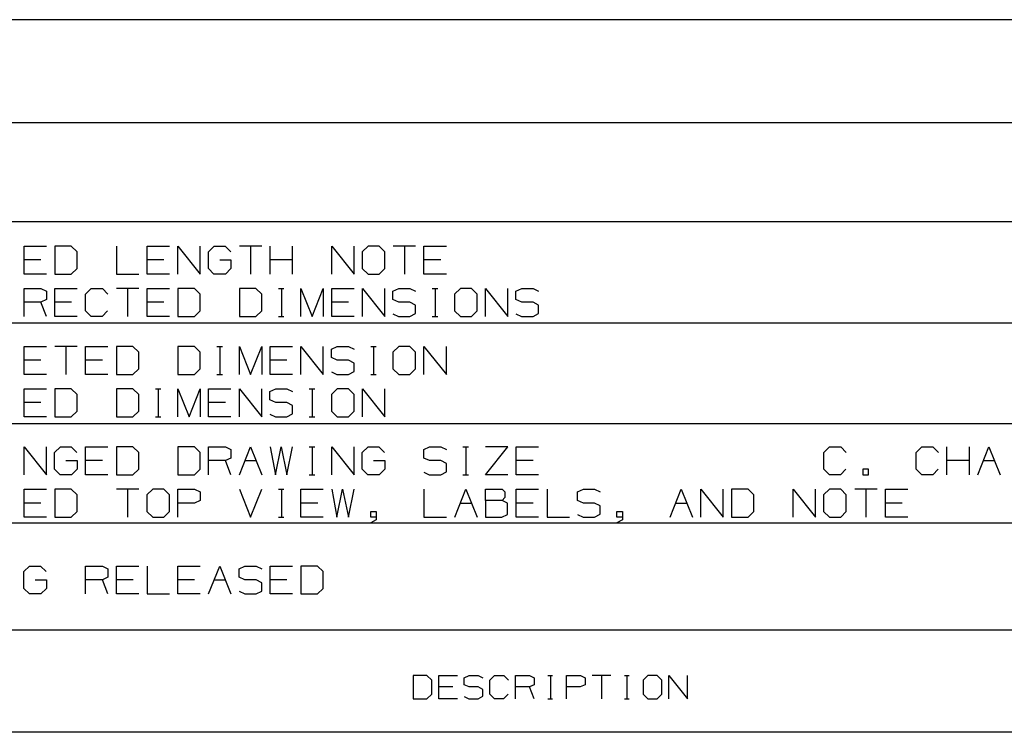
# Paper-space layout 'Layout1' of a CAD drawing. Extents: x 0.6 to 16.4, y 0.4 to 10.6.
# Drawn here: x 8.8 to 11.3, y 0.4 to 2.3 of the extents above; entities that cross this region are included whole.
import ezdxf

# ---------------------------------------------------------------- set-up
doc = ezdxf.new("R2010")
doc.units = 0
doc.header["$MEASUREMENT"] = 0
doc.layers.add('1', color=7, linetype='Continuous')

psp = doc.layouts.get("Layout1")

# ---------------------------------------------------------------- linework, layer by layer
at = {"layer": '1', "color": 7, "linetype": 'Continuous'}
for p, q in [((12.205371, 2.257467), (6.526266, 2.257467)), ((12.205371, 1.994511), (6.526266, 1.994511)), ((12.205371, 1.741555), (6.526266, 1.741555)), ((8.84901, 1.608786), (8.84901, 1.680035)), ((8.84901, 1.680035), (8.90601, 1.680035)), ((8.96946, 1.680035), (8.92746, 1.680035)), ((8.92746, 1.680035), (8.92746, 1.608786)), ((8.98446, 1.665786), (8.96946, 1.680035)), ((8.98446, 1.623036), (8.98446, 1.665786)), ((9.08436, 1.680035), (9.08436, 1.608786)), ((9.16281, 1.608786), (9.16281, 1.680035)), ((9.16281, 1.680035), (9.21981, 1.680035)), ((9.24126, 1.608786), (9.24126, 1.680035)), ((9.24126, 1.680035), (9.29826, 1.608786)), ((9.29826, 1.608786), (9.29826, 1.680035)), ((9.31896, 1.665786), (9.33396, 1.680035)), ((9.31896, 1.623036), (9.31896, 1.665786)), ((9.33396, 1.680035), (9.36171, 1.680035)), ((9.36171, 1.680035), (9.37596, 1.665786)), ((9.45516, 1.680035), (9.39816, 1.680035)), ((9.42666, 1.680035), (9.42666, 1.608786)), ((9.47661, 1.608786), (9.47661, 1.680035)), ((9.53361, 1.608786), (9.53361, 1.680035)), ((9.63351, 1.608786), (9.63351, 1.680035)), ((9.63351, 1.680035), (9.69051, 1.608786)), ((9.69051, 1.608786), (9.69051, 1.680035)), ((9.72621, 1.680035), (9.71121, 1.665786)), ((9.71121, 1.665786), (9.71121, 1.623036)), ((9.75471, 1.680035), (9.72621, 1.680035)), ((9.76896, 1.665786), (9.75471, 1.680035)), ((9.76896, 1.623036), (9.76896, 1.665786)), ((9.84741, 1.680035), (9.79041, 1.680035)), ((9.81891, 1.680035), (9.81891, 1.608786)), ((9.86886, 1.608786), (9.86886, 1.680035)), ((9.86886, 1.680035), (9.92586, 1.680035)), ((8.89176, 1.644786), (8.84901, 1.644786)), ((9.20556, 1.644786), (9.16281, 1.644786)), ((9.34821, 1.644786), (9.37671, 1.644786)), ((9.37671, 1.644786), (9.37671, 1.623036)), ((9.53361, 1.644786), (9.47661, 1.644786)), ((9.91161, 1.644786), (9.86886, 1.644786)), ((8.90601, 1.608786), (8.84901, 1.608786)), ((8.92746, 1.608786), (8.96946, 1.608786)), ((8.96946, 1.608786), (8.98446, 1.623036)), ((9.08436, 1.608786), (9.14136, 1.608786)), ((9.21981, 1.608786), (9.16281, 1.608786)), ((9.33321, 1.608786), (9.31896, 1.623036)), ((9.36246, 1.608786), (9.33321, 1.608786)), ((9.37671, 1.623036), (9.36246, 1.608786)), ((9.71121, 1.623036), (9.72621, 1.608786)), ((9.72621, 1.608786), (9.75471, 1.608786)), ((9.75471, 1.608786), (9.76896, 1.623036)), ((9.92586, 1.608786), (9.86886, 1.608786)), ((8.84901, 1.500785), (8.84901, 1.572036)), ((8.84901, 1.572036), (8.89176, 1.572036)), ((8.89176, 1.572036), (8.90601, 1.565286)), ((8.90601, 1.565286), (8.90601, 1.543535)), ((8.92746, 1.500785), (8.92746, 1.572036)), ((8.92746, 1.572036), (8.98446, 1.572036)), ((9.00591, 1.557786), (9.02016, 1.572036)), ((9.00591, 1.515036), (9.00591, 1.557786)), ((9.02016, 1.572036), (9.04866, 1.572036)), ((9.04866, 1.572036), (9.06291, 1.557786)), ((9.14136, 1.572036), (9.08436, 1.572036)), ((9.11286, 1.572036), (9.11286, 1.500785)), ((9.16281, 1.500785), (9.16281, 1.572036)), ((9.16281, 1.572036), (9.21981, 1.572036)), ((9.28326, 1.572036), (9.24126, 1.572036)), ((9.24126, 1.572036), (9.24126, 1.500785)), ((9.29826, 1.557786), (9.28326, 1.572036)), ((9.29826, 1.515036), (9.29826, 1.557786)), ((9.44016, 1.572036), (9.39816, 1.572036)), ((9.39816, 1.572036), (9.39816, 1.500785)), ((9.45516, 1.557786), (9.44016, 1.572036)), ((9.45516, 1.515036), (9.45516, 1.557786)), ((9.49761, 1.572036), (9.51186, 1.572036)), ((9.50511, 1.572036), (9.50511, 1.500785)), ((9.55506, 1.500785), (9.55506, 1.572036)), ((9.55506, 1.572036), (9.58356, 1.500785)), ((9.58356, 1.500785), (9.61206, 1.572036)), ((9.61206, 1.572036), (9.61206, 1.500785)), ((9.63351, 1.500785), (9.63351, 1.572036)), ((9.63351, 1.572036), (9.69051, 1.572036)), ((9.71196, 1.500785), (9.71196, 1.572036)), ((9.71196, 1.572036), (9.76896, 1.500785)), ((9.76896, 1.500785), (9.76896, 1.572036)), ((9.78966, 1.565286), (9.80466, 1.572036)), ((9.78966, 1.543535), (9.78966, 1.565286)), ((9.80466, 1.572036), (9.83316, 1.572036)), ((9.83316, 1.572036), (9.84741, 1.565286)), ((9.88986, 1.572036), (9.90411, 1.572036)), ((9.89736, 1.572036), (9.89736, 1.500785)), ((9.96156, 1.572036), (9.94656, 1.557786)), ((9.94656, 1.557786), (9.94656, 1.515036)), ((9.99006, 1.572036), (9.96156, 1.572036)), ((10.00431, 1.557786), (9.99006, 1.572036)), ((10.00431, 1.515036), (10.00431, 1.557786)), ((10.02576, 1.500785), (10.02576, 1.572036)), ((10.02576, 1.572036), (10.08276, 1.500785)), ((10.08276, 1.500785), (10.08276, 1.572036)), ((10.10346, 1.565286), (10.11846, 1.572036)), ((10.10346, 1.543535), (10.10346, 1.565286)), ((10.11846, 1.572036), (10.14696, 1.572036)), ((10.14696, 1.572036), (10.16121, 1.565286)), ((8.89176, 1.536785), (8.84901, 1.536785)), ((8.90601, 1.543535), (8.89176, 1.536785)), ((8.90601, 1.500785), (8.89176, 1.536785)), ((8.97021, 1.536785), (8.92746, 1.536785)), ((9.20556, 1.536785), (9.16281, 1.536785)), ((9.67626, 1.536785), (9.63351, 1.536785)), ((9.80466, 1.536785), (9.78966, 1.543535)), ((9.83316, 1.536785), (9.80466, 1.536785)), ((9.84741, 1.529286), (9.83316, 1.536785)), ((10.11846, 1.536785), (10.10346, 1.543535)), ((10.14696, 1.536785), (10.11846, 1.536785)), ((10.16121, 1.529286), (10.14696, 1.536785)), ((9.02016, 1.500785), (9.00591, 1.515036)), ((9.06216, 1.515036), (9.04791, 1.500785)), ((9.28326, 1.500785), (9.29826, 1.515036)), ((9.44016, 1.500785), (9.45516, 1.515036)), ((9.78966, 1.507536), (9.80391, 1.500785)), ((9.83316, 1.500785), (9.84741, 1.508286)), ((9.84741, 1.508286), (9.84741, 1.529286)), ((9.94656, 1.515036), (9.96156, 1.500785)), ((9.99006, 1.500785), (10.00431, 1.515036)), ((10.10346, 1.507536), (10.11771, 1.500785)), ((10.14696, 1.500785), (10.16121, 1.508286)), ((10.16121, 1.508286), (10.16121, 1.529286)), ((12.205371, 1.483599), (6.526266, 1.483599)), ((8.98446, 1.500785), (8.92746, 1.500785)), ((9.04791, 1.500785), (9.02016, 1.500785)), ((9.21981, 1.500785), (9.16281, 1.500785)), ((9.24126, 1.500785), (9.28326, 1.500785)), ((9.39816, 1.500785), (9.44016, 1.500785)), ((9.49761, 1.500785), (9.51186, 1.500785)), ((9.69051, 1.500785), (9.63351, 1.500785)), ((9.80391, 1.500785), (9.83316, 1.500785)), ((9.88986, 1.500785), (9.90411, 1.500785)), ((9.96156, 1.500785), (9.99006, 1.500785)), ((10.11771, 1.500785), (10.14696, 1.500785)), ((8.84901, 1.352829), (8.84901, 1.424079)), ((8.84901, 1.424079), (8.90601, 1.424079)), ((8.98446, 1.424079), (8.92746, 1.424079)), ((8.95596, 1.424079), (8.95596, 1.352829)), ((9.00591, 1.352829), (9.00591, 1.424079)), ((9.00591, 1.424079), (9.06291, 1.424079)), ((9.12636, 1.424079), (9.08436, 1.424079)), ((9.08436, 1.424079), (9.08436, 1.352829)), ((9.14136, 1.409829), (9.12636, 1.424079)), ((9.14136, 1.367079), (9.14136, 1.409829)), ((9.28326, 1.424079), (9.24126, 1.424079)), ((9.24126, 1.424079), (9.24126, 1.352829)), ((9.29826, 1.409829), (9.28326, 1.424079)), ((9.29826, 1.367079), (9.29826, 1.409829)), ((9.34071, 1.424079), (9.35496, 1.424079)), ((9.34821, 1.424079), (9.34821, 1.352829)), ((9.39816, 1.352829), (9.39816, 1.424079)), ((9.39816, 1.424079), (9.42666, 1.352829)), ((9.42666, 1.352829), (9.45516, 1.424079)), ((9.45516, 1.424079), (9.45516, 1.352829)), ((9.47661, 1.352829), (9.47661, 1.424079)), ((9.47661, 1.424079), (9.53361, 1.424079)), ((9.55506, 1.352829), (9.55506, 1.424079)), ((9.55506, 1.424079), (9.61206, 1.352829)), ((9.61206, 1.352829), (9.61206, 1.424079)), ((9.63276, 1.417329), (9.64776, 1.424079)), ((9.63276, 1.395579), (9.63276, 1.417329)), ((9.64776, 1.424079), (9.67626, 1.424079)), ((9.67626, 1.424079), (9.69051, 1.417329)), ((9.73296, 1.424079), (9.74721, 1.424079)), ((9.74046, 1.424079), (9.74046, 1.352829)), ((9.80466, 1.424079), (9.78966, 1.409829)), ((9.78966, 1.409829), (9.78966, 1.367079)), ((9.83316, 1.424079), (9.80466, 1.424079)), ((9.84741, 1.409829), (9.83316, 1.424079)), ((9.84741, 1.367079), (9.84741, 1.409829)), ((9.86886, 1.352829), (9.86886, 1.424079)), ((9.86886, 1.424079), (9.92586, 1.352829)), ((9.92586, 1.352829), (9.92586, 1.424079)), ((8.89176, 1.388829), (8.84901, 1.388829)), ((9.04866, 1.388829), (9.00591, 1.388829)), ((9.51936, 1.388829), (9.47661, 1.388829)), ((9.64776, 1.388829), (9.63276, 1.395579)), ((9.67626, 1.388829), (9.64776, 1.388829)), ((9.69051, 1.381329), (9.67626, 1.388829)), ((9.69051, 1.360329), (9.69051, 1.381329)), ((9.12636, 1.352829), (9.14136, 1.367079)), ((9.28326, 1.352829), (9.29826, 1.367079)), ((9.63276, 1.359579), (9.64701, 1.352829)), ((9.67626, 1.352829), (9.69051, 1.360329)), ((9.78966, 1.367079), (9.80466, 1.352829)), ((9.83316, 1.352829), (9.84741, 1.367079)), ((8.90601, 1.352829), (8.84901, 1.352829)), ((9.06291, 1.352829), (9.00591, 1.352829)), ((9.08436, 1.352829), (9.12636, 1.352829)), ((9.24126, 1.352829), (9.28326, 1.352829)), ((9.34071, 1.352829), (9.35496, 1.352829)), ((9.53361, 1.352829), (9.47661, 1.352829)), ((9.64701, 1.352829), (9.67626, 1.352829)), ((9.73296, 1.352829), (9.74721, 1.352829)), ((9.80466, 1.352829), (9.83316, 1.352829)), ((8.84901, 1.244829), (8.84901, 1.316079)), ((8.84901, 1.316079), (8.90601, 1.316079)), ((8.96946, 1.316079), (8.92746, 1.316079)), ((8.92746, 1.316079), (8.92746, 1.244829)), ((8.98446, 1.301829), (8.96946, 1.316079)), ((9.12636, 1.316079), (9.08436, 1.316079)), ((9.08436, 1.316079), (9.08436, 1.244829)), ((9.14136, 1.301829), (9.12636, 1.316079)), ((9.18381, 1.316079), (9.19806, 1.316079)), ((9.19131, 1.316079), (9.19131, 1.244829)), ((9.24126, 1.244829), (9.24126, 1.316079)), ((9.24126, 1.316079), (9.26976, 1.244829)), ((9.26976, 1.244829), (9.29826, 1.316079)), ((9.29826, 1.316079), (9.29826, 1.244829)), ((9.31971, 1.244829), (9.31971, 1.316079)), ((9.31971, 1.316079), (9.37671, 1.316079)), ((9.39816, 1.244829), (9.39816, 1.316079)), ((9.39816, 1.316079), (9.45516, 1.244829)), ((9.45516, 1.244829), (9.45516, 1.316079)), ((9.47586, 1.309329), (9.49086, 1.316079)), ((9.47586, 1.287579), (9.47586, 1.309329)), ((9.49086, 1.316079), (9.51936, 1.316079)), ((9.51936, 1.316079), (9.53361, 1.309329)), ((9.57606, 1.316079), (9.59031, 1.316079)), ((9.58356, 1.316079), (9.58356, 1.244829)), ((9.64776, 1.316079), (9.63276, 1.301829)), ((9.67626, 1.316079), (9.64776, 1.316079)), ((9.69051, 1.301829), (9.67626, 1.316079)), ((9.71196, 1.244829), (9.71196, 1.316079)), ((9.71196, 1.316079), (9.76896, 1.244829)), ((9.76896, 1.244829), (9.76896, 1.316079)), ((8.89176, 1.280829), (8.84901, 1.280829)), ((8.98446, 1.259079), (8.98446, 1.301829)), ((9.14136, 1.259079), (9.14136, 1.301829)), ((9.36246, 1.280829), (9.31971, 1.280829)), ((9.49086, 1.280829), (9.47586, 1.287579)), ((9.51936, 1.280829), (9.49086, 1.280829)), ((9.53361, 1.273329), (9.51936, 1.280829)), ((9.63276, 1.301829), (9.63276, 1.259079)), ((9.69051, 1.259079), (9.69051, 1.301829)), ((8.96946, 1.244829), (8.98446, 1.259079)), ((9.12636, 1.244829), (9.14136, 1.259079)), ((9.53361, 1.252329), (9.53361, 1.273329)), ((9.63276, 1.259079), (9.64776, 1.244829)), ((9.67626, 1.244829), (9.69051, 1.259079)), ((8.90601, 1.244829), (8.84901, 1.244829)), ((8.92746, 1.244829), (8.96946, 1.244829)), ((9.08436, 1.244829), (9.12636, 1.244829)), ((9.18381, 1.244829), (9.19806, 1.244829)), ((9.37671, 1.244829), (9.31971, 1.244829)), ((9.47586, 1.251579), (9.49011, 1.244829)), ((9.49011, 1.244829), (9.51936, 1.244829)), ((9.51936, 1.244829), (9.53361, 1.252329)), ((9.57606, 1.244829), (9.59031, 1.244829)), ((9.64776, 1.244829), (9.67626, 1.244829)), ((6.526266, 1.227643), (12.205371, 1.227643)), ((8.84901, 1.096873), (8.84901, 1.168123)), ((8.84901, 1.168123), (8.90601, 1.096873)), ((8.90601, 1.096873), (8.90601, 1.168123)), ((8.92671, 1.153873), (8.94171, 1.168123)), ((8.94171, 1.168123), (8.96946, 1.168123)), ((8.96946, 1.168123), (8.98371, 1.153873)), ((9.00591, 1.096873), (9.00591, 1.168123)), ((9.00591, 1.168123), (9.06291, 1.168123)), ((9.12636, 1.168123), (9.08436, 1.168123)), ((9.08436, 1.168123), (9.08436, 1.096873)), ((9.14136, 1.153873), (9.12636, 1.168123)), ((9.28326, 1.168123), (9.24126, 1.168123)), ((9.24126, 1.168123), (9.24126, 1.096873)), ((9.29826, 1.153873), (9.28326, 1.168123)), ((9.31971, 1.096873), (9.31971, 1.168123)), ((9.31971, 1.168123), (9.36246, 1.168123)), ((9.36246, 1.168123), (9.37671, 1.161373)), ((9.37671, 1.161373), (9.37671, 1.139623)), ((9.39816, 1.096873), (9.42666, 1.168123)), ((9.42666, 1.168123), (9.45516, 1.096873)), ((9.47661, 1.168123), (9.49011, 1.096873)), ((9.49011, 1.096873), (9.50436, 1.168123)), ((9.50436, 1.168123), (9.51936, 1.096873)), ((9.51936, 1.096873), (9.53361, 1.168123)), ((9.57606, 1.168123), (9.59031, 1.168123)), ((9.58356, 1.168123), (9.58356, 1.096873)), ((9.63351, 1.096873), (9.63351, 1.168123)), ((9.63351, 1.168123), (9.69051, 1.096873)), ((9.69051, 1.096873), (9.69051, 1.168123)), ((9.71121, 1.153873), (9.72621, 1.168123)), ((9.72621, 1.168123), (9.75396, 1.168123)), ((9.75396, 1.168123), (9.76821, 1.153873)), ((9.86811, 1.161373), (9.88311, 1.168123)), ((9.86811, 1.139623), (9.86811, 1.161373)), ((9.88311, 1.168123), (9.91161, 1.168123)), ((9.91161, 1.168123), (9.92586, 1.161373)), ((9.96831, 1.168123), (9.98256, 1.168123)), ((9.97581, 1.168123), (9.97581, 1.096873)), ((10.02576, 1.096873), (10.08276, 1.168123)), ((10.08276, 1.168123), (10.02576, 1.168123)), ((10.10421, 1.096873), (10.10421, 1.168123)), ((10.10421, 1.168123), (10.16121, 1.168123)), ((10.88871, 1.153873), (10.90296, 1.168123)), ((10.90296, 1.168123), (10.93146, 1.168123)), ((10.93146, 1.168123), (10.94571, 1.153873)), ((11.12406, 1.153873), (11.13831, 1.168123)), ((11.13831, 1.168123), (11.16681, 1.168123)), ((11.16681, 1.168123), (11.18106, 1.153873)), ((11.20251, 1.096873), (11.20251, 1.168123)), ((11.25951, 1.096873), (11.25951, 1.168123)), ((11.28096, 1.096873), (11.30946, 1.168123)), ((11.30946, 1.168123), (11.33796, 1.096873)), ((8.92671, 1.111123), (8.92671, 1.153873)), ((8.95596, 1.132873), (8.98446, 1.132873)), ((8.98446, 1.132873), (8.98446, 1.111123)), ((9.04866, 1.132873), (9.00591, 1.132873)), ((9.14136, 1.111123), (9.14136, 1.153873)), ((9.29826, 1.111123), (9.29826, 1.153873)), ((9.36246, 1.132873), (9.31971, 1.132873)), ((9.37671, 1.139623), (9.36246, 1.132873)), ((9.37671, 1.096873), (9.36246, 1.132873)), ((9.41241, 1.132873), (9.44091, 1.132873)), ((9.71121, 1.111123), (9.71121, 1.153873)), ((9.74046, 1.132873), (9.76896, 1.132873)), ((9.76896, 1.132873), (9.76896, 1.111123)), ((9.88311, 1.132873), (9.86811, 1.139623)), ((9.91161, 1.132873), (9.88311, 1.132873)), ((9.92586, 1.125373), (9.91161, 1.132873)), ((10.14696, 1.132873), (10.10421, 1.132873)), ((10.88871, 1.111123), (10.88871, 1.153873)), ((11.12406, 1.111123), (11.12406, 1.153873)), ((11.25951, 1.132873), (11.20251, 1.132873)), ((11.29521, 1.132873), (11.32371, 1.132873)), ((8.94096, 1.096873), (8.92671, 1.111123)), ((8.98446, 1.111123), (8.97021, 1.096873)), ((9.12636, 1.096873), (9.14136, 1.111123)), ((9.28326, 1.096873), (9.29826, 1.111123)), ((9.72546, 1.096873), (9.71121, 1.111123)), ((9.76896, 1.111123), (9.75471, 1.096873)), ((9.92586, 1.104373), (9.92586, 1.125373)), ((10.90296, 1.096873), (10.88871, 1.111123)), ((10.94496, 1.111123), (10.93071, 1.096873)), ((11.00241, 1.111123), (10.98816, 1.111123)), ((10.98816, 1.111123), (10.98816, 1.096873)), ((11.00241, 1.096873), (11.00241, 1.111123)), ((11.13831, 1.096873), (11.12406, 1.111123)), ((11.18031, 1.111123), (11.16606, 1.096873)), ((8.97021, 1.096873), (8.94096, 1.096873)), ((9.06291, 1.096873), (9.00591, 1.096873)), ((9.08436, 1.096873), (9.12636, 1.096873)), ((9.24126, 1.096873), (9.28326, 1.096873)), ((9.57606, 1.096873), (9.59031, 1.096873)), ((9.75471, 1.096873), (9.72546, 1.096873)), ((9.86811, 1.103623), (9.88236, 1.096873)), ((9.88236, 1.096873), (9.91161, 1.096873)), ((9.91161, 1.096873), (9.92586, 1.104373)), ((9.96831, 1.096873), (9.98256, 1.096873)), ((10.08276, 1.096873), (10.02576, 1.096873)), ((10.16121, 1.096873), (10.10421, 1.096873)), ((10.93071, 1.096873), (10.90296, 1.096873)), ((10.98816, 1.096873), (11.00241, 1.096873)), ((11.16606, 1.096873), (11.13831, 1.096873)), ((8.84901, 0.988873), (8.84901, 1.060123)), ((8.84901, 1.060123), (8.90601, 1.060123)), ((8.96946, 1.060123), (8.92746, 1.060123)), ((8.92746, 1.060123), (8.92746, 0.988873)), ((8.98446, 1.045873), (8.96946, 1.060123)), ((9.14136, 1.060123), (9.08436, 1.060123)), ((9.11286, 1.060123), (9.11286, 0.988873)), ((9.17706, 1.060123), (9.16206, 1.045873)), ((9.20556, 1.060123), (9.17706, 1.060123)), ((9.21981, 1.045873), (9.20556, 1.060123)), ((9.24126, 0.988873), (9.24126, 1.060123)), ((9.24126, 1.060123), (9.28401, 1.060123)), ((9.28401, 1.060123), (9.29826, 1.053373)), ((9.39816, 1.060123), (9.42666, 0.988873)), ((9.42666, 0.988873), (9.45516, 1.060123)), ((9.49761, 1.060123), (9.51186, 1.060123)), ((9.50511, 1.060123), (9.50511, 0.988873)), ((9.55506, 0.988873), (9.55506, 1.060123)), ((9.55506, 1.060123), (9.61206, 1.060123)), ((9.63351, 1.060123), (9.64701, 0.988873)), ((9.64701, 0.988873), (9.66126, 1.060123)), ((9.66126, 1.060123), (9.67626, 0.988873)), ((9.67626, 0.988873), (9.69051, 1.060123)), ((9.86886, 1.060123), (9.86886, 0.988873)), ((9.94731, 0.988873), (9.97581, 1.060123)), ((9.97581, 1.060123), (10.00431, 0.988873)), ((10.02576, 1.031623), (10.02576, 1.060123)), ((10.02576, 1.060123), (10.06851, 1.060123)), ((10.06851, 1.060123), (10.07526, 1.053373)), ((10.10421, 0.988873), (10.10421, 1.060123)), ((10.10421, 1.060123), (10.16121, 1.060123)), ((10.18266, 1.060123), (10.18266, 0.988873)), ((10.26036, 1.053373), (10.27536, 1.060123)), ((10.27536, 1.060123), (10.30386, 1.060123)), ((10.30386, 1.060123), (10.31811, 1.053373)), ((10.49646, 0.988873), (10.52496, 1.060123)), ((10.52496, 1.060123), (10.55346, 0.988873)), ((10.57491, 0.988873), (10.57491, 1.060123)), ((10.57491, 1.060123), (10.63191, 0.988873)), ((10.63191, 0.988873), (10.63191, 1.060123)), ((10.69536, 1.060123), (10.65336, 1.060123)), ((10.65336, 1.060123), (10.65336, 0.988873)), ((10.71036, 1.045873), (10.69536, 1.060123)), ((10.81026, 0.988873), (10.81026, 1.060123)), ((10.81026, 1.060123), (10.86726, 0.988873)), ((10.86726, 0.988873), (10.86726, 1.060123)), ((10.90296, 1.060123), (10.88796, 1.045873)), ((10.93146, 1.060123), (10.90296, 1.060123)), ((10.94571, 1.045873), (10.93146, 1.060123)), ((11.02416, 1.060123), (10.96716, 1.060123)), ((10.99566, 1.060123), (10.99566, 0.988873)), ((11.04561, 0.988873), (11.04561, 1.060123)), ((11.04561, 1.060123), (11.10261, 1.060123)), ((8.98446, 1.003123), (8.98446, 1.045873)), ((9.16206, 1.045873), (9.16206, 1.003123)), ((9.21981, 1.003123), (9.21981, 1.045873)), ((9.29826, 1.031623), (9.28326, 1.024873)), ((9.29826, 1.053373), (9.29826, 1.031623)), ((10.06851, 1.031623), (10.02576, 1.031623)), ((10.02576, 1.031623), (10.02576, 0.988873)), ((10.07526, 1.039123), (10.06851, 1.031623)), ((10.08201, 1.024873), (10.06851, 1.031623)), ((10.07526, 1.053373), (10.07526, 1.039123)), ((10.26036, 1.031623), (10.26036, 1.053373)), ((10.27536, 1.024873), (10.26036, 1.031623)), ((10.71036, 1.003123), (10.71036, 1.045873)), ((10.88796, 1.045873), (10.88796, 1.003123)), ((10.94571, 1.003123), (10.94571, 1.045873)), ((8.89176, 1.024873), (8.84901, 1.024873)), ((9.28326, 1.024873), (9.24126, 1.024873)), ((9.59781, 1.024873), (9.55506, 1.024873)), ((9.96156, 1.024873), (9.99006, 1.024873)), ((10.08201, 0.995623), (10.08201, 1.024873)), ((10.14696, 1.024873), (10.10421, 1.024873)), ((10.30386, 1.024873), (10.27536, 1.024873)), ((10.31811, 1.017373), (10.30386, 1.024873)), ((10.31811, 0.996373), (10.31811, 1.017373)), ((10.51071, 1.024873), (10.53921, 1.024873)), ((11.08836, 1.024873), (11.04561, 1.024873)), ((8.90601, 0.988873), (8.84901, 0.988873)), ((8.92746, 0.988873), (8.96946, 0.988873)), ((8.96946, 0.988873), (8.98446, 1.003123)), ((9.16206, 1.003123), (9.17706, 0.988873)), ((9.17706, 0.988873), (9.20556, 0.988873)), ((9.20556, 0.988873), (9.21981, 1.003123)), ((9.49761, 0.988873), (9.51186, 0.988873)), ((9.61206, 0.988873), (9.55506, 0.988873)), ((9.73296, 0.988873), (9.73296, 1.003123)), ((9.73296, 1.003123), (9.74721, 1.003123)), ((9.74721, 0.988873), (9.73296, 0.988873)), ((9.74721, 0.982123), (9.73296, 0.974623)), ((9.74721, 1.003123), (9.74721, 0.982123)), ((9.86886, 0.988873), (9.92586, 0.988873)), ((10.02576, 0.988873), (10.06776, 0.988873)), ((10.06776, 0.988873), (10.08201, 0.995623)), ((10.16121, 0.988873), (10.10421, 0.988873)), ((10.18266, 0.988873), (10.23966, 0.988873)), ((10.26036, 0.995623), (10.27461, 0.988873)), ((10.27461, 0.988873), (10.30386, 0.988873)), ((10.30386, 0.988873), (10.31811, 0.996373)), ((10.36056, 0.988873), (10.36056, 1.003123)), ((10.36056, 1.003123), (10.37481, 1.003123)), ((10.37481, 0.988873), (10.36056, 0.988873)), ((10.37481, 0.982123), (10.36056, 0.974623)), ((10.37481, 1.003123), (10.37481, 0.982123)), ((10.65336, 0.988873), (10.69536, 0.988873)), ((10.69536, 0.988873), (10.71036, 1.003123)), ((10.88796, 1.003123), (10.90296, 0.988873)), ((10.90296, 0.988873), (10.93146, 0.988873)), ((10.93146, 0.988873), (10.94571, 1.003123)), ((11.10261, 0.988873), (11.04561, 0.988873)), ((6.526266, 0.974686), (12.205371, 0.974686)), ((8.84826, 0.849873), (8.86326, 0.864123)), ((8.86326, 0.864123), (8.89101, 0.864123)), ((8.89101, 0.864123), (8.90526, 0.849873)), ((9.00591, 0.792873), (9.00591, 0.864123)), ((9.00591, 0.864123), (9.04866, 0.864123)), ((9.04866, 0.864123), (9.06291, 0.857373)), ((9.06291, 0.857373), (9.06291, 0.835623)), ((9.08436, 0.792873), (9.08436, 0.864123)), ((9.08436, 0.864123), (9.14136, 0.864123)), ((9.16281, 0.864123), (9.16281, 0.792873)), ((9.24126, 0.792873), (9.24126, 0.864123)), ((9.24126, 0.864123), (9.29826, 0.864123)), ((9.31971, 0.792873), (9.34821, 0.864123)), ((9.34821, 0.864123), (9.37671, 0.792873)), ((9.39741, 0.857373), (9.41241, 0.864123)), ((9.39741, 0.835623), (9.39741, 0.857373)), ((9.41241, 0.864123), (9.44091, 0.864123)), ((9.44091, 0.864123), (9.45516, 0.857373)), ((9.47661, 0.792873), (9.47661, 0.864123)), ((9.47661, 0.864123), (9.53361, 0.864123)), ((9.59706, 0.864123), (9.55506, 0.864123)), ((9.55506, 0.864123), (9.55506, 0.792873)), ((9.61206, 0.849873), (9.59706, 0.864123)), ((8.84826, 0.807123), (8.84826, 0.849873)), ((8.87751, 0.828873), (8.90601, 0.828873)), ((8.90601, 0.828873), (8.90601, 0.807123)), ((9.04866, 0.828873), (9.00591, 0.828873)), ((9.06291, 0.835623), (9.04866, 0.828873)), ((9.06291, 0.792873), (9.04866, 0.828873)), ((9.12711, 0.828873), (9.08436, 0.828873)), ((9.28401, 0.828873), (9.24126, 0.828873)), ((9.33396, 0.828873), (9.36246, 0.828873)), ((9.41241, 0.828873), (9.39741, 0.835623)), ((9.44091, 0.828873), (9.41241, 0.828873)), ((9.45516, 0.821373), (9.44091, 0.828873)), ((9.51936, 0.828873), (9.47661, 0.828873)), ((9.61206, 0.807123), (9.61206, 0.849873)), ((8.86251, 0.792873), (8.84826, 0.807123)), ((8.90601, 0.807123), (8.89176, 0.792873)), ((9.45516, 0.800373), (9.45516, 0.821373)), ((9.59706, 0.792873), (9.61206, 0.807123)), ((8.89176, 0.792873), (8.86251, 0.792873)), ((9.14136, 0.792873), (9.08436, 0.792873)), ((9.16281, 0.792873), (9.21981, 0.792873)), ((9.29826, 0.792873), (9.24126, 0.792873)), ((9.39741, 0.799623), (9.41166, 0.792873)), ((9.41166, 0.792873), (9.44091, 0.792873)), ((9.44091, 0.792873), (9.45516, 0.800373)), ((9.53361, 0.792873), (9.47661, 0.792873)), ((9.55506, 0.792873), (9.59706, 0.792873)), ((6.526266, 0.70173), (12.977928, 0.70173)), ((9.876453, 0.584975), (9.841567, 0.584975)), ((9.841567, 0.584975), (9.841567, 0.525794)), ((9.888913, 0.573139), (9.876453, 0.584975)), ((9.90673, 0.525794), (9.90673, 0.584975)), ((9.90673, 0.584975), (9.954075, 0.584975)), ((9.971269, 0.579369), (9.983728, 0.584975)), ((9.971269, 0.561303), (9.971269, 0.579369)), ((9.983728, 0.584975), (10.007401, 0.584975)), ((10.007401, 0.584975), (10.019237, 0.579369)), ((10.037054, 0.573139), (10.04889, 0.584975)), ((10.04889, 0.584975), (10.072563, 0.584975)), ((10.072563, 0.584975), (10.084399, 0.573139)), ((10.102216, 0.525794), (10.102216, 0.584975)), ((10.102216, 0.584975), (10.137725, 0.584975)), ((10.137725, 0.584975), (10.149561, 0.579369)), ((10.149561, 0.579369), (10.149561, 0.561303)), ((10.184821, 0.584975), (10.196657, 0.584975)), ((10.191051, 0.584975), (10.191051, 0.525794)), ((10.23254, 0.525794), (10.23254, 0.584975)), ((10.23254, 0.584975), (10.268049, 0.584975)), ((10.268049, 0.584975), (10.279885, 0.579369)), ((10.279885, 0.579369), (10.279885, 0.561303)), ((10.345047, 0.584975), (10.297702, 0.584975)), ((10.321375, 0.584975), (10.321375, 0.525794)), ((10.380307, 0.584975), (10.392143, 0.584975)), ((10.386537, 0.584975), (10.386537, 0.525794)), ((10.439862, 0.584975), (10.427403, 0.573139)), ((10.463535, 0.584975), (10.439862, 0.584975)), ((10.475371, 0.573139), (10.463535, 0.584975)), ((10.493189, 0.525794), (10.493189, 0.584975)), ((10.493189, 0.584975), (10.540534, 0.525794)), ((10.540534, 0.525794), (10.540534, 0.584975)), ((9.888913, 0.53763), (9.888913, 0.573139)), ((9.942239, 0.555696), (9.90673, 0.555696)), ((9.983728, 0.555696), (9.971269, 0.561303)), ((10.007401, 0.555696), (9.983728, 0.555696)), ((10.019237, 0.549466), (10.007401, 0.555696)), ((10.037054, 0.53763), (10.037054, 0.573139)), ((10.137725, 0.555696), (10.102216, 0.555696)), ((10.149561, 0.561303), (10.137725, 0.555696)), ((10.149561, 0.525794), (10.137725, 0.555696)), ((10.267426, 0.555696), (10.23254, 0.555696)), ((10.279885, 0.561303), (10.267426, 0.555696)), ((10.427403, 0.573139), (10.427403, 0.53763)), ((10.475371, 0.53763), (10.475371, 0.573139)), ((9.876453, 0.525794), (9.888913, 0.53763)), ((9.971269, 0.5314), (9.983105, 0.525794)), ((10.007401, 0.525794), (10.019237, 0.532023)), ((10.019237, 0.532023), (10.019237, 0.549466)), ((10.04889, 0.525794), (10.037054, 0.53763)), ((10.083776, 0.53763), (10.071939, 0.525794)), ((10.427403, 0.53763), (10.439862, 0.525794)), ((10.463535, 0.525794), (10.475371, 0.53763)), ((9.841567, 0.525794), (9.876453, 0.525794)), ((9.954075, 0.525794), (9.90673, 0.525794)), ((9.983105, 0.525794), (10.007401, 0.525794)), ((10.071939, 0.525794), (10.04889, 0.525794)), ((10.184821, 0.525794), (10.196657, 0.525794)), ((10.380307, 0.525794), (10.392143, 0.525794)), ((10.439862, 0.525794), (10.463535, 0.525794)), ((16.369932, 0.440085), (0.633067, 0.440085))]:
    psp.add_line(p, q, dxfattribs=at)

doc.saveas('drawing.dxf')
